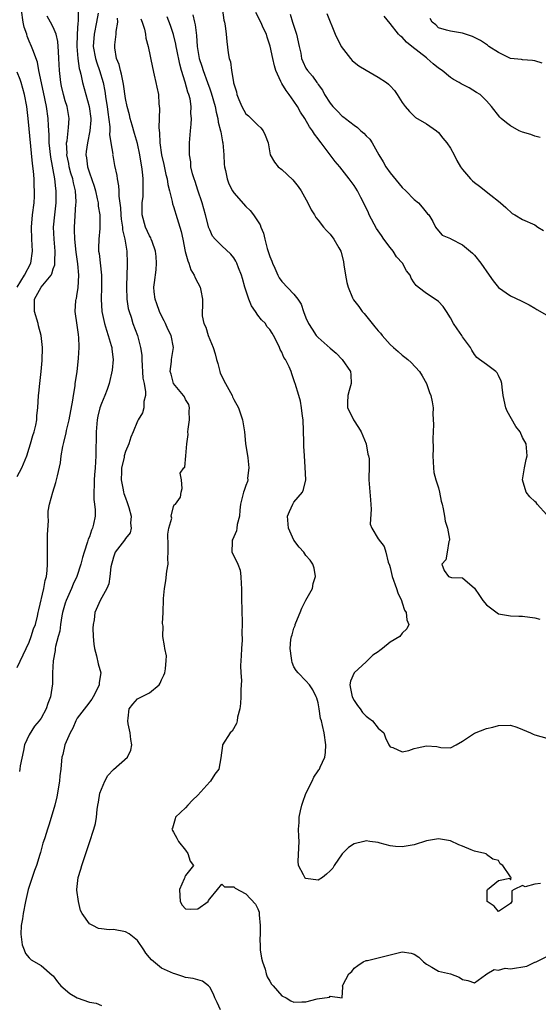
# Model space of a CAD drawing. Units: inches. Extents: x 2571000 to 2574000, y 1545000 to 1548000.
# Drawn here: x 2571901 to 2571988, y 1545588 to 1545751 of the extents above; entities that cross this region are included whole.
import ezdxf

# ---------------------------------------------------------------- set-up
doc = ezdxf.new("R2010")
doc.units = ezdxf.units.IN
doc.header["$MEASUREMENT"] = 0
doc.layers.add('LD25711545_2ft', color=254, linetype='Continuous')

msp = doc.modelspace()

# ---------------------------------------------------------------- linework, layer by layer
at = {"layer": 'LD25711545_2ft'}
for points, elevation in [([(2571901, 1545675.6), (2571901.8, 1545677), (2571902.63, 1545679), (2571903, 1545680.31), (2571903.22, 1545681), (2571903.6, 1545682.4), (2571903.82, 1545683), (2571904.11, 1545684.11), (2571904.28, 1545685), (2571904.3, 1545685.7), (2571904.45, 1545687), (2571904.54, 1545689), (2571904.61, 1545689.39), (2571904.75, 1545691), (2571904.98, 1545693.02), (2571905.15, 1545694.85), (2571905.22, 1545697), (2571905.01, 1545699), (2571904.57, 1545700.57), (2571904.48, 1545701), (2571903.87, 1545703), (2571903.88, 1545703.88), (2571903.86, 1545705), (2571904.99, 1545707), (2571906.65, 1545709), (2571906.77, 1545709.23), (2571907, 1545710.04), (2571907.25, 1545710.75), (2571907.27, 1545711), (2571907.25, 1545711.25), (2571907.31, 1545713), (2571907.14, 1545715), (2571907.06, 1545717), (2571907.24, 1545719), (2571907.47, 1545721), (2571907.49, 1545723), (2571907.41, 1545723.41), (2571907.25, 1545725), (2571906.59, 1545728.59), (2571906.35, 1545731), (2571906.32, 1545732.32), (2571906.19, 1545733.81), (2571906.14, 1545735), (2571905.86, 1545737), (2571905.38, 1545739.38), (2571904.61, 1545743), (2571904.36, 1545744.36), (2571903.59, 1545746.41), (2571903.41, 1545747), (2571903, 1545747.86), (2571902.68, 1545748.68), (2571902.6, 1545749), (2571902.19, 1545750.19), (2571902.03, 1545751), (2571901.72, 1545753)], 7856), ([(2571911.16, 1545753), (2571911.15, 1545751.15), (2571911.11, 1545750.89), (2571910.97, 1545749), (2571910.93, 1545747), (2571911.1, 1545745), (2571911.33, 1545743.33), (2571911.44, 1545743), (2571911.6, 1545742.4), (2571911.86, 1545741), (2571912.99, 1545737), (2571913.23, 1545735), (2571913.23, 1545734.77), (2571913.1, 1545733), (2571912.67, 1545731), (2571912.46, 1545729.54), (2571912.42, 1545729), (2571912.51, 1545728.51), (2571912.68, 1545727), (2571913, 1545725.99), (2571913.79, 1545723.79), (2571914.01, 1545723), (2571914.31, 1545721.69), (2571914.44, 1545721), (2571914.47, 1545720.47), (2571914.72, 1545719), (2571914.77, 1545717.22), (2571914.75, 1545716.75), (2571914.57, 1545715), (2571914.51, 1545713.49), (2571914.54, 1545713), (2571914.61, 1545712.61), (2571915.01, 1545709), (2571915.01, 1545706.99), (2571914.95, 1545705), (2571915.09, 1545703), (2571915.51, 1545701), (2571915.85, 1545699.85), (2571916.14, 1545699), (2571916.65, 1545697.35), (2571916.73, 1545697), (2571916.74, 1545696.74), (2571916.96, 1545695), (2571916.79, 1545693.21), (2571916.3, 1545691), (2571915.97, 1545690.03), (2571915.58, 1545689), (2571915, 1545687.7), (2571914.76, 1545687), (2571914.41, 1545685.59), (2571914.3, 1545685), (2571914.12, 1545683), (2571914.06, 1545679), (2571913.95, 1545677), (2571913.84, 1545675.84), (2571913.79, 1545675), (2571913.82, 1545674.18), (2571913.74, 1545673), (2571913.77, 1545671.77), (2571913.88, 1545671), (2571913.94, 1545670.06), (2571913.95, 1545669), (2571913.69, 1545667.69), (2571913.53, 1545667), (2571913.34, 1545666.66), (2571913, 1545665.58), (2571912.83, 1545665.17), (2571912.72, 1545664.72), (2571912.12, 1545663), (2571911.85, 1545662.15), (2571911.6, 1545661), (2571910.94, 1545659), (2571910.31, 1545657.69), (2571910.06, 1545657), (2571909.14, 1545655), (2571909, 1545654.55), (2571908.56, 1545653), (2571908.43, 1545652.43), (2571908.22, 1545651), (2571908.11, 1545649.89), (2571907.82, 1545649), (2571907.36, 1545647.36), (2571907.32, 1545647), (2571907.31, 1545646.69), (2571906.98, 1545644.98), (2571906.9, 1545643), (2571906.87, 1545641.13), (2571906.54, 1545639), (2571906.11, 1545637.89), (2571905.82, 1545637), (2571905, 1545635.47), (2571904.68, 1545635), (2571903.86, 1545634.15), (2571903, 1545632.68), (2571902.25, 1545631), (2571902.06, 1545630.06), (2571901.52, 1545627.52), (2571901.47, 1545627), (2571901.4, 1545626.6)], 7860), ([(2571935.11, 1545753), (2571935.37, 1545751.36), (2571935.46, 1545751), (2571935.59, 1545750.41), (2571935.76, 1545749), (2571935.83, 1545747.83), (2571936.09, 1545745.91), (2571936.24, 1545745), (2571936.44, 1545744.44), (2571936.63, 1545743), (2571936.94, 1545741.06), (2571936.97, 1545740.97), (2571937, 1545740.78), (2571937.45, 1545739.45), (2571937.52, 1545739), (2571937.84, 1545738.16), (2571938.34, 1545737), (2571939, 1545735.81), (2571939.44, 1545735.44), (2571941, 1545733.9), (2571941.48, 1545733.48), (2571941.86, 1545733), (2571942.23, 1545732.23), (2571942.69, 1545731), (2571943.03, 1545729), (2571943.75, 1545727.75), (2571944.37, 1545727), (2571945, 1545726.53), (2571946.82, 1545724.82), (2571947.72, 1545723.72), (2571948.17, 1545723), (2571949.28, 1545721), (2571949.86, 1545719.86), (2571950.43, 1545719), (2571950.61, 1545718.61), (2571951, 1545718.12), (2571951.93, 1545717), (2571952.4, 1545716.4), (2571953, 1545715.81), (2571953.64, 1545715), (2571954.46, 1545713.54), (2571954.78, 1545713), (2571954.85, 1545712.85), (2571955.22, 1545711.22), (2571955.28, 1545710.72), (2571955.54, 1545709), (2571955.79, 1545707.79), (2571955.99, 1545707), (2571956.75, 1545705.25), (2571956.84, 1545705), (2571956.9, 1545704.9), (2571957.78, 1545703.78), (2571958.33, 1545703), (2571958.65, 1545702.65), (2571960.44, 1545700.44), (2571961, 1545699.74), (2571961.36, 1545699.36), (2571961.65, 1545699), (2571963, 1545697.51), (2571963.55, 1545697), (2571964.33, 1545696.33), (2571965, 1545695.7), (2571965.42, 1545695.42), (2571965.92, 1545695), (2571966.48, 1545694.48), (2571967.85, 1545693), (2571968.29, 1545692.29), (2571969.03, 1545691), (2571969.54, 1545689.54), (2571969.77, 1545689), (2571969.98, 1545687.98), (2571970.11, 1545687), (2571970.07, 1545685.93), (2571970.19, 1545684.19), (2571970.15, 1545683), (2571970.09, 1545681.91), (2571970.15, 1545680.15), (2571970.06, 1545679), (2571970.16, 1545677), (2571970.24, 1545676.24), (2571970.59, 1545675), (2571971, 1545673.71), (2571971.19, 1545673), (2571971.47, 1545671.47), (2571971.61, 1545671), (2571971.81, 1545670.19), (2571972.02, 1545669), (2571972.15, 1545668.15), (2571972.54, 1545667), (2571972.85, 1545665.15), (2571972.85, 1545665), (2571972.76, 1545664.76), (2571972.48, 1545663), (2571972.26, 1545661.74), (2571971.58, 1545661), (2571971.95, 1545659.95), (2571972.67, 1545659), (2571973, 1545658.85), (2571973.19, 1545658.81), (2571975, 1545658.74), (2571977, 1545657.02), (2571977.84, 1545655.84), (2571978.39, 1545655), (2571979, 1545654.27), (2571981, 1545652.78), (2571983, 1545652.43), (2571984.38, 1545652.38), (2571985, 1545652.38), (2571987, 1545652.1), (2571987.88, 1545651.88)], 7872), ([(2571901, 1545643.85), (2571903, 1545648.08), (2571903.36, 1545649), (2571903.74, 1545650.26), (2571904.03, 1545651), (2571904.4, 1545652.4), (2571904.52, 1545653), (2571904.58, 1545653.42), (2571905.45, 1545657), (2571905.67, 1545658.33), (2571905.88, 1545659), (2571905.97, 1545659.97), (2571906.03, 1545661), (2571906.02, 1545663), (2571906.04, 1545664.04), (2571906.06, 1545665.94), (2571906.21, 1545668.21), (2571906.18, 1545669), (2571906.18, 1545669.82), (2571906.38, 1545671), (2571906.95, 1545673), (2571907.44, 1545674.56), (2571907.56, 1545675), (2571907.69, 1545675.69), (2571908.18, 1545677.82), (2571908.31, 1545679), (2571908.57, 1545680.57), (2571908.68, 1545681), (2571908.76, 1545681.24), (2571909.15, 1545682.85), (2571909.21, 1545683.21), (2571909.64, 1545685), (2571910.23, 1545688.23), (2571910.34, 1545689), (2571910.62, 1545690.62), (2571910.66, 1545691), (2571910.96, 1545692.96), (2571911.2, 1545695.2), (2571911.3, 1545697), (2571911.25, 1545698.75), (2571911.22, 1545699), (2571911.18, 1545699.18), (2571911, 1545700.68), (2571910.66, 1545703), (2571910.78, 1545704.78), (2571910.81, 1545705), (2571910.86, 1545705.14), (2571911, 1545705.95), (2571911.12, 1545706.88), (2571911.24, 1545709), (2571911.1, 1545710.9), (2571910.81, 1545712.81), (2571910.57, 1545715), (2571910.54, 1545716.54), (2571910.52, 1545717), (2571910.77, 1545720.77), (2571910.79, 1545721), (2571910.79, 1545721.21), (2571910.68, 1545723), (2571910.34, 1545724.34), (2571910.23, 1545725), (2571909.94, 1545725.94), (2571909.66, 1545727), (2571909.57, 1545727.57), (2571909.27, 1545729), (2571909.29, 1545729.29), (2571909.23, 1545731), (2571909.29, 1545731.29), (2571909.54, 1545733.54), (2571909.62, 1545735), (2571909.29, 1545737), (2571909, 1545737.93), (2571908.7, 1545739), (2571908.38, 1545740.38), (2571908.25, 1545741), (2571908.03, 1545743), (2571907.94, 1545745), (2571907.85, 1545746.15), (2571907.83, 1545747), (2571907.78, 1545747.78), (2571907.46, 1545749), (2571907, 1545750.17), (2571906.52, 1545751), (2571906, 1545752)], 7858), ([(2571914.49, 1545752.49), (2571914.21, 1545751), (2571913.78, 1545749), (2571913.66, 1545747), (2571914.04, 1545745), (2571914.25, 1545744.25), (2571914.69, 1545743), (2571915.27, 1545741), (2571915.56, 1545739.56), (2571915.73, 1545738.27), (2571915.94, 1545737), (2571916.05, 1545736.05), (2571916.38, 1545733.62), (2571916.39, 1545733), (2571916.36, 1545732.36), (2571916.59, 1545731), (2571916.88, 1545729.12), (2571916.87, 1545729), (2571916.89, 1545728.89), (2571917.2, 1545727.2), (2571917.55, 1545725.55), (2571917.62, 1545725), (2571917.86, 1545723.86), (2571917.9, 1545723), (2571917.89, 1545722.11), (2571918.17, 1545720.17), (2571918.22, 1545719), (2571918.29, 1545718.29), (2571918.52, 1545717), (2571918.53, 1545716.53), (2571918.92, 1545715), (2571919.22, 1545713), (2571919.3, 1545711), (2571919.27, 1545710.73), (2571919.25, 1545709), (2571919.19, 1545707.19), (2571919.18, 1545707), (2571919.25, 1545705), (2571919.47, 1545703.47), (2571919.61, 1545703), (2571919.94, 1545702.06), (2571920.25, 1545701), (2571921, 1545699), (2571921.52, 1545697), (2571921.7, 1545695.7), (2571921.71, 1545695), (2571921.9, 1545691.9), (2571922.1, 1545691), (2571922.35, 1545689.65), (2571922.31, 1545689), (2571922.05, 1545688.05), (2571922.04, 1545687), (2571921.83, 1545686.17), (2571921.11, 1545685), (2571921, 1545684.78), (2571920.3, 1545683), (2571919.88, 1545682.12), (2571919.54, 1545681), (2571919, 1545679.74), (2571918.79, 1545679), (2571918.76, 1545678.76), (2571918.35, 1545677), (2571918.34, 1545676.34), (2571918.29, 1545675), (2571918.62, 1545673.38), (2571918.67, 1545673), (2571918.73, 1545672.73), (2571919, 1545672.04), (2571919.26, 1545671.26), (2571919.55, 1545670.45), (2571919.93, 1545669), (2571919.82, 1545667.82), (2571919.94, 1545667), (2571919.76, 1545666.24), (2571919, 1545665.29), (2571918.82, 1545665), (2571917.31, 1545663), (2571917, 1545662.2), (2571916.58, 1545660.58), (2571916.43, 1545659), (2571916.26, 1545657.74), (2571915.91, 1545657), (2571914.81, 1545655), (2571913.89, 1545653), (2571913.8, 1545651.8), (2571913.62, 1545651), (2571913.58, 1545650.42), (2571913.64, 1545649), (2571913.74, 1545647.74), (2571913.84, 1545647), (2571914.2, 1545645.8), (2571914.45, 1545644.45), (2571914.9, 1545643), (2571914.65, 1545641.35), (2571914.63, 1545641), (2571914.29, 1545640.29), (2571913.63, 1545639), (2571913.4, 1545638.6), (2571912.55, 1545637.45), (2571911, 1545635.46), (2571910.74, 1545635), (2571910.23, 1545633.77), (2571909.79, 1545633), (2571908.94, 1545631), (2571908.57, 1545629.43), (2571908.42, 1545629), (2571908.38, 1545628.38), (2571908.25, 1545627), (2571908.1, 1545625.9), (2571908.04, 1545625), (2571907.59, 1545622.41), (2571907.25, 1545621), (2571907, 1545620.05), (2571906.29, 1545617.71), (2571906.02, 1545617), (2571905.6, 1545615.6), (2571905.4, 1545615), (2571905.29, 1545614.71), (2571904.87, 1545613.13), (2571904.79, 1545612.79), (2571904.21, 1545611), (2571903.86, 1545610.14), (2571902.85, 1545607), (2571902.38, 1545605), (2571901.98, 1545603), (2571901.89, 1545602.11), (2571901.67, 1545601), (2571901.6, 1545599.6), (2571901.82, 1545597.82), (2571902.18, 1545597), (2571902.39, 1545596.39), (2571903, 1545595.66), (2571903.33, 1545595.33), (2571905, 1545594.36), (2571906.8, 1545592.8), (2571907, 1545592.65), (2571907.7, 1545591.7), (2571908.29, 1545591), (2571909.74, 1545589.74), (2571911, 1545589.02), (2571913, 1545588.31), (2571914.13, 1545588.13), (2571915, 1545587.73)], 7862), ([(2571934.77, 1545587), (2571934.24, 1545588.24), (2571933.85, 1545589), (2571933.64, 1545589.64), (2571933, 1545590.81), (2571932.79, 1545591), (2571931.79, 1545591.79), (2571930.23, 1545592.23), (2571929, 1545592.4), (2571928.54, 1545592.54), (2571927.2, 1545593), (2571927, 1545593.05), (2571925, 1545593.93), (2571923.31, 1545595.31), (2571923, 1545595.73), (2571922.41, 1545596.41), (2571922.08, 1545597), (2571921, 1545598.53), (2571920.47, 1545599), (2571919.64, 1545599.64), (2571919, 1545599.97), (2571917, 1545600.34), (2571916.3, 1545600.3), (2571915, 1545600.49), (2571914.53, 1545600.53), (2571913.57, 1545601), (2571913, 1545601.32), (2571911.81, 1545603), (2571911.51, 1545603.51), (2571911.18, 1545605), (2571910.92, 1545606.92), (2571910.93, 1545607), (2571911.16, 1545609), (2571911.61, 1545610.39), (2571911.76, 1545611), (2571913, 1545614.82), (2571913.77, 1545617), (2571914.02, 1545617.98), (2571914.18, 1545619), (2571914.31, 1545620.31), (2571914.41, 1545621), (2571914.51, 1545621.49), (2571914.76, 1545623), (2571915, 1545623.66), (2571915.55, 1545625), (2571916.08, 1545625.92), (2571917, 1545626.93), (2571919.34, 1545629), (2571919.88, 1545630.12), (2571920.05, 1545631), (2571919.9, 1545631.9), (2571919.8, 1545633), (2571919.47, 1545634.53), (2571919.38, 1545635), (2571919.47, 1545635.47), (2571919.59, 1545637), (2571920.21, 1545637.79), (2571921, 1545638.64), (2571921.25, 1545638.75), (2571921.66, 1545639), (2571923, 1545639.68), (2571924.59, 1545641), (2571924.76, 1545641.24), (2571925, 1545641.81), (2571925.4, 1545642.6), (2571925.53, 1545643), (2571925.67, 1545643.67), (2571925.79, 1545645), (2571925.82, 1545645.82), (2571925.54, 1545647), (2571925.48, 1545647.48), (2571925.2, 1545649), (2571925.25, 1545650.75), (2571925.17, 1545651.17), (2571925.27, 1545653), (2571925.24, 1545653.24), (2571925.34, 1545655), (2571925.34, 1545655.34), (2571925.48, 1545657), (2571925.72, 1545658.28), (2571925.85, 1545659.85), (2571926.07, 1545661), (2571926.04, 1545662.04), (2571926.11, 1545663), (2571926.1, 1545664.1), (2571926.02, 1545665.98), (2571926.21, 1545667), (2571926.68, 1545668.68), (2571926.62, 1545669), (2571927, 1545670.61), (2571927.1, 1545670.9), (2571927.31, 1545671), (2571928.16, 1545672.16), (2571928.25, 1545673), (2571928.41, 1545673.59), (2571928.29, 1545675), (2571928.11, 1545676.11), (2571928.69, 1545677), (2571928.87, 1545677.13), (2571929.01, 1545679.01), (2571929.18, 1545681), (2571929.44, 1545682.56), (2571929.38, 1545683), (2571929.41, 1545683.41), (2571929.65, 1545685), (2571929.59, 1545686.41), (2571929.65, 1545687), (2571929.55, 1545687.55), (2571929, 1545688.36), (2571928.8, 1545688.8), (2571928.67, 1545689), (2571926.99, 1545691), (2571926.59, 1545692.59), (2571926.45, 1545693), (2571926.65, 1545694.65), (2571926.65, 1545695), (2571926.97, 1545697), (2571926.58, 1545699), (2571926.05, 1545700.05), (2571925.65, 1545701), (2571925.44, 1545701.44), (2571925, 1545702.25), (2571924.64, 1545703), (2571924.24, 1545704.24), (2571923.92, 1545705), (2571923.78, 1545706.22), (2571923.73, 1545707), (2571923.8, 1545707.8), (2571924.12, 1545709.88), (2571924.18, 1545711), (2571924.08, 1545712.08), (2571924.02, 1545713), (2571923.43, 1545714.57), (2571923.29, 1545715), (2571923.2, 1545715.2), (2571923, 1545715.52), (2571922.32, 1545717), (2571921.78, 1545719), (2571921.76, 1545719.76), (2571921.8, 1545721), (2571921.92, 1545722.08), (2571921.96, 1545723), (2571921.94, 1545723.94), (2571921.95, 1545725), (2571921.85, 1545726.15), (2571921.74, 1545727), (2571921.63, 1545727.63), (2571921.41, 1545729), (2571921, 1545730.86), (2571920.53, 1545732.53), (2571920.11, 1545733.89), (2571919.8, 1545735), (2571919.65, 1545735.65), (2571919.26, 1545737), (2571919, 1545738.33), (2571918.7, 1545740.7), (2571918.36, 1545742.37), (2571918.16, 1545743), (2571917.96, 1545743.96), (2571917.53, 1545745), (2571917.24, 1545746.76), (2571917.22, 1545747), (2571917.23, 1545747.23), (2571917.44, 1545749), (2571917.44, 1545749.44), (2571917.73, 1545751), (2571917.69, 1545751.69)], 7864), ([(2571921.58, 1545751.58), (2571921.78, 1545751), (2571922.14, 1545749.86), (2571922.32, 1545749), (2571922.37, 1545748.37), (2571922.77, 1545747), (2571923.47, 1545743.47), (2571923.79, 1545742.21), (2571924.07, 1545741), (2571924.24, 1545740.24), (2571924.48, 1545739), (2571924.56, 1545737.44), (2571924.67, 1545736.67), (2571924.53, 1545733.47), (2571924.63, 1545732.63), (2571924.7, 1545731), (2571925, 1545729), (2571925.38, 1545727.38), (2571925.72, 1545725.72), (2571925.93, 1545725), (2571926.05, 1545724.05), (2571926.34, 1545723), (2571926.77, 1545721.22), (2571926.84, 1545720.84), (2571927, 1545720.39), (2571927.59, 1545718.41), (2571928.05, 1545717), (2571928.27, 1545716.27), (2571928.54, 1545715), (2571928.95, 1545712.95), (2571929.36, 1545711.36), (2571929.54, 1545711), (2571929.89, 1545709.89), (2571930.44, 1545709), (2571930.56, 1545708.56), (2571931, 1545707.72), (2571931.42, 1545707), (2571931.54, 1545706.46), (2571931.83, 1545705), (2571931.83, 1545703.83), (2571931.76, 1545703), (2571931.76, 1545702.24), (2571932.03, 1545701), (2571932.35, 1545700.35), (2571932.74, 1545699), (2571933.59, 1545697), (2571933.93, 1545695.93), (2571934.14, 1545695), (2571934.33, 1545694.33), (2571934.66, 1545693), (2571934.75, 1545692.75), (2571935, 1545692.22), (2571935.42, 1545691.42), (2571935.61, 1545691), (2571936.73, 1545689), (2571936.78, 1545688.78), (2571937, 1545688.36), (2571937.76, 1545687), (2571938.2, 1545685.8), (2571938.44, 1545685), (2571938.78, 1545683), (2571938.95, 1545681.05), (2571939.31, 1545678.69), (2571939.49, 1545677), (2571939.29, 1545675.29), (2571939.31, 1545675), (2571939.27, 1545674.73), (2571939, 1545674.07), (2571938.74, 1545673.26), (2571938.62, 1545673), (2571938.52, 1545672.52), (2571938.14, 1545671), (2571938, 1545670), (2571937.93, 1545669), (2571937.59, 1545667.59), (2571937.51, 1545667), (2571937.47, 1545666.53), (2571937, 1545665.57), (2571936.85, 1545665.15), (2571936.75, 1545665), (2571936.71, 1545664.71), (2571936.7, 1545663), (2571937, 1545662.42), (2571937.68, 1545661), (2571938.04, 1545660.04), (2571938.2, 1545659), (2571938.24, 1545657.76), (2571938.29, 1545657), (2571938.28, 1545656.28), (2571938.3, 1545655), (2571938.35, 1545653.65), (2571938.39, 1545651), (2571938.32, 1545649.68), (2571938.4, 1545648.4), (2571938.27, 1545647), (2571938.21, 1545645.79), (2571938.19, 1545645), (2571938.13, 1545644.13), (2571938.18, 1545643), (2571938.27, 1545641.73), (2571938.21, 1545641), (2571938.17, 1545640.17), (2571938.18, 1545639), (2571938.12, 1545637.88), (2571938.01, 1545637), (2571937.64, 1545635.64), (2571937.54, 1545635), (2571937.43, 1545634.57), (2571936.73, 1545633.27), (2571936.42, 1545633), (2571935.13, 1545631), (2571935.1, 1545630.9), (2571934.87, 1545628.87), (2571934.49, 1545627), (2571933.85, 1545626.15), (2571933.15, 1545625), (2571933, 1545624.86), (2571931, 1545622.65), (2571930.15, 1545621.85), (2571929.35, 1545621), (2571929, 1545620.55), (2571927.32, 1545619), (2571927.24, 1545618.76), (2571926.82, 1545617.18), (2571926.71, 1545617), (2571926.79, 1545616.79), (2571927, 1545616.55), (2571927.53, 1545615.53), (2571927.8, 1545615), (2571929, 1545613.55), (2571929.39, 1545613), (2571929.73, 1545611.73), (2571930.3, 1545611), (2571929, 1545609.34), (2571928.88, 1545609.12), (2571928.86, 1545609), (2571928.76, 1545608.76), (2571927.96, 1545607), (2571928.06, 1545605.94), (2571928.08, 1545605), (2571928.4, 1545604.4), (2571929, 1545603.77), (2571929.74, 1545603.74), (2571931, 1545603.8), (2571932.74, 1545605), (2571932.82, 1545605.18), (2571933, 1545605.46), (2571934.29, 1545607), (2571935, 1545607.91), (2571935.47, 1545607.47), (2571937, 1545607.42), (2571937.23, 1545607.23), (2571939, 1545606.27), (2571940.59, 1545604.59), (2571941, 1545603.82), (2571941.23, 1545603.23), (2571941.23, 1545603), (2571941.2, 1545602.8), (2571941.37, 1545601), (2571941.37, 1545599.37), (2571941.34, 1545599), (2571941.38, 1545597.38), (2571941.41, 1545597), (2571941.58, 1545595.58), (2571941.75, 1545595), (2571942.21, 1545593.79), (2571942.4, 1545593), (2571942.53, 1545592.53), (2571943, 1545591.8), (2571943.27, 1545591.27), (2571943.52, 1545591), (2571945, 1545589.35), (2571945.68, 1545589), (2571946.5, 1545588.5), (2571947, 1545588.32), (2571948.33, 1545588.33), (2571949, 1545588.36), (2571950.85, 1545588.85), (2571952.88, 1545589.12), (2571953, 1545589.28), (2571955, 1545589), (2571955.13, 1545590.87), (2571955.06, 1545591), (2571955.1, 1545591.1), (2571956.12, 1545593), (2571956.6, 1545593.4), (2571957, 1545593.93), (2571957.6, 1545594.4), (2571958.52, 1545595), (2571959, 1545595.2), (2571959.24, 1545595.24), (2571961, 1545595.65), (2571961.88, 1545595.88), (2571963, 1545596.14), (2571964.55, 1545596.55), (2571965, 1545596.63), (2571966.45, 1545596.45), (2571967, 1545596.27), (2571967.75, 1545595.75), (2571968.51, 1545595), (2571969, 1545594.58), (2571969.89, 1545594.11), (2571971, 1545593.43), (2571973.03, 1545593), (2571974.47, 1545592.47), (2571975, 1545592.07), (2571975.89, 1545591.89), (2571977, 1545591.53), (2571978.83, 1545592.83), (2571979.04, 1545593), (2571980.28, 1545593.72), (2571981, 1545593.63), (2571982.08, 1545593.92), (2571983, 1545593.84), (2571985.72, 1545594.28), (2571987, 1545594.93), (2571987.06, 1545594.94), (2571987.25, 1545595), (2571989, 1545595.87)], 7866), ([(2571987.98, 1545607.98), (2571987, 1545607.88), (2571985.44, 1545607.44), (2571985, 1545607.66), (2571983.61, 1545607), (2571983.21, 1545606.79), (2571983.23, 1545605), (2571983, 1545604.69), (2571981, 1545603.34), (2571980.26, 1545604.26), (2571979.11, 1545605), (2571979.11, 1545606.89), (2571979.17, 1545607), (2571981, 1545608.48), (2571982.88, 1545608.88), (2571983, 1545608.63), (2571983.09, 1545609), (2571983, 1545609.1), (2571981.71, 1545611), (2571981.28, 1545611.28), (2571981, 1545611.81), (2571980.05, 1545612.05), (2571979, 1545612.81), (2571978.92, 1545612.92), (2571978.72, 1545613), (2571977, 1545613.36), (2571976.42, 1545613.58), (2571975, 1545614.19), (2571974.42, 1545614.42), (2571973, 1545615.07), (2571971, 1545615.42), (2571969, 1545615.06), (2571967, 1545614.44), (2571966.33, 1545614.33), (2571965, 1545614.08), (2571963.86, 1545614.14), (2571963, 1545614.25), (2571961.32, 1545614.68), (2571961, 1545614.78), (2571959.63, 1545615), (2571959, 1545615.09), (2571958.63, 1545615), (2571957, 1545614.57), (2571956.04, 1545613.96), (2571955, 1545612.91), (2571953.67, 1545611), (2571953.45, 1545610.55), (2571953, 1545610.1), (2571952.43, 1545609.57), (2571951.77, 1545609), (2571951, 1545608.56), (2571949, 1545608.81), (2571948.89, 1545608.89), (2571948.78, 1545609), (2571948.58, 1545609.42), (2571947.73, 1545611), (2571947.72, 1545611.72), (2571947.89, 1545615), (2571947.83, 1545615.83), (2571947.78, 1545617), (2571947.86, 1545618.14), (2571947.86, 1545619), (2571948.08, 1545620.08), (2571948.32, 1545621), (2571948.48, 1545621.52), (2571949, 1545622.96), (2571950.03, 1545625), (2571950.33, 1545625.67), (2571951, 1545626.73), (2571951.13, 1545626.87), (2571951.22, 1545627), (2571951.33, 1545627.33), (2571952.12, 1545629), (2571952.24, 1545629.76), (2571952.32, 1545631), (2571952.03, 1545633), (2571951.76, 1545634.24), (2571951.56, 1545635), (2571951.42, 1545635.42), (2571951.2, 1545637), (2571951, 1545638), (2571950.78, 1545638.78), (2571950.7, 1545639), (2571950.15, 1545640.15), (2571949.56, 1545641), (2571949, 1545641.64), (2571947.7, 1545643), (2571947.39, 1545643.39), (2571947, 1545643.99), (2571946.69, 1545644.69), (2571946.62, 1545645), (2571946.6, 1545645.4), (2571946.38, 1545647), (2571946.5, 1545648.5), (2571946.58, 1545649), (2571946.69, 1545649.31), (2571947, 1545650.41), (2571947.18, 1545650.82), (2571947.19, 1545651), (2571947.3, 1545651.3), (2571948.02, 1545653), (2571948.29, 1545653.71), (2571949, 1545655.06), (2571950.07, 1545657), (2571950.21, 1545657.79), (2571950.59, 1545659), (2571950.35, 1545660.35), (2571950.13, 1545661), (2571949.7, 1545661.7), (2571949, 1545662.47), (2571948.62, 1545663), (2571947.86, 1545663.86), (2571947, 1545665), (2571946.07, 1545667), (2571945.91, 1545669), (2571946.24, 1545669.76), (2571946.81, 1545671), (2571947, 1545671.33), (2571948.4, 1545673), (2571948.56, 1545673.44), (2571948.98, 1545675), (2571948.89, 1545677.11), (2571948.74, 1545679), (2571948.64, 1545680.64), (2571948.66, 1545681.34), (2571948.53, 1545685), (2571948.42, 1545685.58), (2571948.27, 1545687), (2571948.08, 1545688.08), (2571947.79, 1545689), (2571947.22, 1545691), (2571947.15, 1545691.15), (2571947, 1545691.62), (2571946.62, 1545692.62), (2571946.52, 1545693), (2571946.2, 1545693.8), (2571945.59, 1545695), (2571945.34, 1545695.34), (2571945, 1545696.24), (2571944.69, 1545696.69), (2571944.59, 1545697), (2571944.27, 1545697.73), (2571943.59, 1545699), (2571943.36, 1545699.36), (2571943, 1545699.99), (2571942.51, 1545700.51), (2571942.26, 1545701), (2571941.6, 1545701.6), (2571941, 1545702.39), (2571940.61, 1545703), (2571939.93, 1545703.93), (2571939.52, 1545705), (2571938.84, 1545707), (2571938.44, 1545708.44), (2571938.27, 1545709), (2571937.79, 1545710.21), (2571937.51, 1545711), (2571937.35, 1545711.35), (2571937, 1545711.89), (2571936.51, 1545712.51), (2571935, 1545713.88), (2571933.88, 1545715), (2571933.49, 1545715.49), (2571933, 1545716.52), (2571932.87, 1545716.87), (2571932.31, 1545719), (2571932, 1545720), (2571931.72, 1545721), (2571931, 1545723.14), (2571930.56, 1545724.56), (2571930.4, 1545725), (2571930.15, 1545725.85), (2571929.89, 1545727), (2571929.85, 1545727.85), (2571929.64, 1545729), (2571929.67, 1545729.67), (2571929.64, 1545731), (2571929.79, 1545733), (2571929.94, 1545734.06), (2571929.97, 1545735), (2571929.85, 1545735.85), (2571929.91, 1545737), (2571929.73, 1545738.27), (2571929.54, 1545739), (2571929.38, 1545739.38), (2571928.95, 1545741.05), (2571928.33, 1545743), (2571928.03, 1545744.03), (2571927.52, 1545746.48), (2571927.42, 1545747), (2571927.36, 1545747.36), (2571926.97, 1545748.97), (2571926.48, 1545750.48), (2571925.92, 1545751.92)], 7868), ([(2571930.21, 1545752.21), (2571930.5, 1545751), (2571930.59, 1545750.59), (2571930.82, 1545748.82), (2571930.93, 1545747), (2571931.26, 1545745), (2571931.7, 1545743.7), (2571931.9, 1545743), (2571932.64, 1545741), (2571933, 1545739.96), (2571933.26, 1545739.26), (2571933.88, 1545737), (2571934.06, 1545736.06), (2571934.37, 1545735), (2571934.42, 1545734.42), (2571934.82, 1545733), (2571934.83, 1545732.83), (2571935.14, 1545731.14), (2571935.19, 1545731), (2571935.34, 1545729), (2571935.42, 1545727.42), (2571935.46, 1545727), (2571935.63, 1545726.37), (2571935.88, 1545725), (2571936.17, 1545724.17), (2571936.81, 1545723), (2571937, 1545722.68), (2571939, 1545720.4), (2571939.72, 1545719.72), (2571940.28, 1545719), (2571941.37, 1545717.37), (2571941.49, 1545717), (2571941.96, 1545715.96), (2571942.15, 1545715), (2571942.56, 1545713.44), (2571942.79, 1545712.79), (2571943, 1545712.11), (2571943.32, 1545711.32), (2571943.43, 1545711), (2571943.82, 1545710.18), (2571944.34, 1545709), (2571944.56, 1545708.56), (2571945, 1545707.96), (2571947, 1545705.87), (2571947.65, 1545705), (2571948.21, 1545704.21), (2571948.58, 1545703), (2571949, 1545701.91), (2571949.42, 1545701), (2571950.02, 1545700.02), (2571950.7, 1545699), (2571951, 1545698.64), (2571953, 1545696.87), (2571954.04, 1545696.04), (2571955.01, 1545695.01), (2571956.38, 1545693), (2571956.44, 1545692.44), (2571956.51, 1545691), (2571956.16, 1545689.84), (2571955.94, 1545689), (2571955.87, 1545687.87), (2571955.9, 1545687), (2571956.82, 1545685.18), (2571956.89, 1545685), (2571957.74, 1545683.74), (2571958.17, 1545683), (2571959.02, 1545681), (2571959.3, 1545679.3), (2571959.4, 1545679), (2571959.47, 1545678.53), (2571959.49, 1545677), (2571959.43, 1545675.43), (2571959.44, 1545675), (2571959.71, 1545671.71), (2571959.85, 1545670.15), (2571959.67, 1545667.67), (2571959.93, 1545667), (2571961, 1545665.21), (2571961.97, 1545663.97), (2571962.27, 1545663), (2571962.67, 1545661.33), (2571962.86, 1545660.86), (2571963, 1545660.45), (2571963.34, 1545659), (2571964.04, 1545657), (2571964.27, 1545656.27), (2571964.85, 1545655), (2571965, 1545654.6), (2571965.39, 1545653.39), (2571965.64, 1545653), (2571965.76, 1545651.76), (2571966.09, 1545651), (2571965.74, 1545650.26), (2571965, 1545649.54), (2571964.6, 1545649), (2571963, 1545648.08), (2571961.74, 1545647), (2571961.29, 1545646.71), (2571961, 1545646.48), (2571960.1, 1545645.9), (2571959.22, 1545645), (2571959, 1545644.82), (2571957.03, 1545642.97), (2571956.42, 1545641.58), (2571956.3, 1545641), (2571956.4, 1545640.4), (2571956.67, 1545639), (2571957, 1545638.38), (2571957.55, 1545637.55), (2571957.99, 1545637), (2571958.39, 1545636.39), (2571959, 1545635.8), (2571959.43, 1545635.43), (2571960.05, 1545635), (2571961, 1545633.79), (2571961.91, 1545633), (2571962.19, 1545632.19), (2571962.78, 1545631), (2571963, 1545630.69), (2571963.44, 1545630.56), (2571965, 1545629.85), (2571966.08, 1545630.07), (2571967, 1545630.39), (2571967.48, 1545630.52), (2571969, 1545630.86), (2571970.75, 1545630.75), (2571971.41, 1545630.59), (2571973, 1545630.5), (2571973.96, 1545631), (2571975, 1545631.61), (2571977, 1545632.96), (2571979, 1545633.75), (2571980.02, 1545633.98), (2571981, 1545634.25), (2571983, 1545634.29), (2571984.05, 1545633.95), (2571985, 1545633.58), (2571986.29, 1545633), (2571986.77, 1545632.77), (2571987, 1545632.71), (2571989, 1545632.11)], 7870), ([(2571989, 1545669.23), (2571987.41, 1545671), (2571987.24, 1545671.24), (2571987, 1545671.42), (2571986.21, 1545672.21), (2571985.59, 1545673), (2571984.99, 1545675), (2571985.31, 1545677), (2571985.61, 1545678.39), (2571985.77, 1545679), (2571985.68, 1545679.68), (2571985.59, 1545681), (2571985, 1545682.04), (2571984.57, 1545683), (2571983.88, 1545683.88), (2571982.44, 1545686.44), (2571982.22, 1545687), (2571981.78, 1545689), (2571981.59, 1545690.41), (2571981.56, 1545691), (2571981.43, 1545691.43), (2571981, 1545692.35), (2571980.78, 1545692.78), (2571980.54, 1545693), (2571979, 1545694.2), (2571977.85, 1545695), (2571977.36, 1545695.36), (2571977, 1545695.84), (2571976.55, 1545696.55), (2571976.33, 1545697), (2571975, 1545698.77), (2571974.88, 1545699), (2571974.1, 1545700.1), (2571973.52, 1545701), (2571973, 1545701.9), (2571972.34, 1545703), (2571971.82, 1545703.82), (2571971, 1545704.63), (2571970.8, 1545704.8), (2571969, 1545705.96), (2571967.62, 1545707), (2571967.29, 1545707.29), (2571967, 1545707.76), (2571966.49, 1545708.49), (2571966.31, 1545709), (2571965.72, 1545709.72), (2571965.03, 1545711), (2571964.05, 1545712.05), (2571963.48, 1545713), (2571963, 1545713.61), (2571961.96, 1545715), (2571961.57, 1545715.57), (2571960.74, 1545716.74), (2571959.52, 1545719), (2571959.37, 1545719.37), (2571958.73, 1545720.73), (2571958.1, 1545721.9), (2571957.54, 1545723), (2571957, 1545723.88), (2571956.16, 1545725), (2571954.62, 1545727), (2571953.87, 1545727.87), (2571951.53, 1545731), (2571951.28, 1545731.28), (2571951, 1545731.67), (2571950.41, 1545732.41), (2571950.08, 1545733), (2571949.61, 1545733.61), (2571948.82, 1545735), (2571948.09, 1545736.09), (2571947.6, 1545737), (2571947, 1545737.9), (2571946.22, 1545739), (2571945.69, 1545739.69), (2571945, 1545740.85), (2571944.93, 1545740.93), (2571944.84, 1545741.16), (2571944.01, 1545743), (2571943.79, 1545743.79), (2571943.49, 1545745), (2571943.05, 1545747.05), (2571942.55, 1545748.55), (2571942.42, 1545749), (2571941.96, 1545749.96), (2571941.51, 1545751), (2571940.64, 1545752.64)], 7874), ([(2571946.36, 1545752.36), (2571946.75, 1545751), (2571947.42, 1545749), (2571947.86, 1545747), (2571948.13, 1545745.87), (2571948.28, 1545745), (2571948.47, 1545744.47), (2571949, 1545743.39), (2571949.25, 1545743), (2571950.07, 1545742.07), (2571950.79, 1545741), (2571950.89, 1545740.89), (2571951, 1545740.69), (2571951.73, 1545739.73), (2571952.1, 1545739), (2571953, 1545737.56), (2571953.46, 1545737), (2571954.26, 1545736.26), (2571955, 1545735.43), (2571955.26, 1545735.26), (2571955.55, 1545735), (2571957, 1545733.9), (2571957.55, 1545733.55), (2571958.11, 1545733), (2571958.61, 1545732.61), (2571959, 1545732.16), (2571959.59, 1545731.59), (2571959.98, 1545731), (2571961.11, 1545729), (2571961.85, 1545727.85), (2571962.28, 1545727), (2571963, 1545725.99), (2571965, 1545723.58), (2571965.6, 1545723), (2571967, 1545721.57), (2571967.69, 1545721), (2571968.28, 1545720.28), (2571969.2, 1545719.2), (2571969.43, 1545719), (2571970.08, 1545717.92), (2571970.53, 1545717), (2571970.72, 1545716.72), (2571971.65, 1545715.65), (2571973, 1545715.1), (2571973.05, 1545715.05), (2571975, 1545714.05), (2571976.64, 1545712.64), (2571977, 1545712.31), (2571978.04, 1545711), (2571979.43, 1545709), (2571980.09, 1545708.09), (2571981, 1545706.96), (2571983, 1545705.57), (2571984.75, 1545704.75), (2571985, 1545704.61), (2571986.1, 1545704.1), (2571987, 1545703.51), (2571987.33, 1545703.33), (2571989, 1545702.34)], 7876), ([(2571952.44, 1545752.44), (2571953.85, 1545749), (2571954.82, 1545747), (2571956.38, 1545745), (2571956.67, 1545744.67), (2571957, 1545744.4), (2571957.79, 1545743.79), (2571959, 1545743.02), (2571961, 1545741.9), (2571962.4, 1545741), (2571962.73, 1545740.73), (2571963, 1545740.42), (2571963.69, 1545739.69), (2571964.15, 1545739), (2571965, 1545737.67), (2571965.48, 1545737), (2571966.2, 1545736.2), (2571967, 1545735.39), (2571967.21, 1545735.21), (2571969, 1545734.11), (2571970.66, 1545733), (2571971, 1545732.69), (2571971.74, 1545731.74), (2571972.43, 1545731), (2571973, 1545730.11), (2571973.61, 1545729), (2571974.04, 1545728.04), (2571974.67, 1545727), (2571975, 1545726.55), (2571976.31, 1545725), (2571976.68, 1545724.68), (2571977, 1545724.37), (2571977.81, 1545723.81), (2571979.7, 1545722.3), (2571981, 1545721.31), (2571981.34, 1545721), (2571982.23, 1545720.23), (2571983.27, 1545719.27), (2571983.7, 1545719), (2571985, 1545718.27), (2571987, 1545717.38), (2571987.55, 1545717), (2571988.44, 1545716.44)], 7878), ([(2571987.89, 1545731.89), (2571987, 1545732.1), (2571986.35, 1545732.35), (2571985, 1545732.73), (2571984.43, 1545733), (2571983, 1545733.81), (2571982.3, 1545734.3), (2571981.45, 1545735), (2571981.22, 1545735.22), (2571979.85, 1545737), (2571979, 1545737.96), (2571977.93, 1545739), (2571977.34, 1545739.34), (2571976.1, 1545740.1), (2571975, 1545740.64), (2571974.79, 1545740.79), (2571974.44, 1545741), (2571973.51, 1545741.51), (2571973, 1545741.81), (2571971.6, 1545743), (2571971, 1545743.4), (2571970.11, 1545744.11), (2571969.13, 1545745), (2571969, 1545745.08), (2571966.61, 1545747), (2571965.69, 1545747.69), (2571965, 1545748.5), (2571964.68, 1545748.68), (2571964.38, 1545749), (2571963, 1545750.78), (2571962.01, 1545752.01)], 7880), ([(2571988.23, 1545744.23), (2571987, 1545744.61), (2571986.66, 1545744.66), (2571985, 1545744.74), (2571984.81, 1545744.81), (2571983, 1545744.99), (2571981, 1545745.97), (2571979.4, 1545747), (2571979.18, 1545747.18), (2571977.98, 1545747.98), (2571976.65, 1545748.65), (2571975.48, 1545749), (2571975, 1545749.17), (2571973, 1545749.51), (2571972.34, 1545749.66), (2571971, 1545750.08), (2571970.55, 1545750.55), (2571969.95, 1545751), (2571969.61, 1545751.61)], 7882), ([(2571901.02, 1545707), (2571902.25, 1545709), (2571903.28, 1545711), (2571903.56, 1545713), (2571903.45, 1545715), (2571903.39, 1545717), (2571903.56, 1545719), (2571903.81, 1545721), (2571903.87, 1545722.13), (2571903.9, 1545723), (2571903.85, 1545723.85), (2571903.82, 1545725), (2571903.73, 1545726.27), (2571903.57, 1545727.57), (2571902.86, 1545735), (2571902.59, 1545737), (2571902.21, 1545739), (2571901.67, 1545741), (2571901.5, 1545741.5), (2571901, 1545742.73)], 7854)]:
    msp.add_lwpolyline(points, dxfattribs=dict(at, elevation=elevation))

doc.saveas('drawing.dxf')
